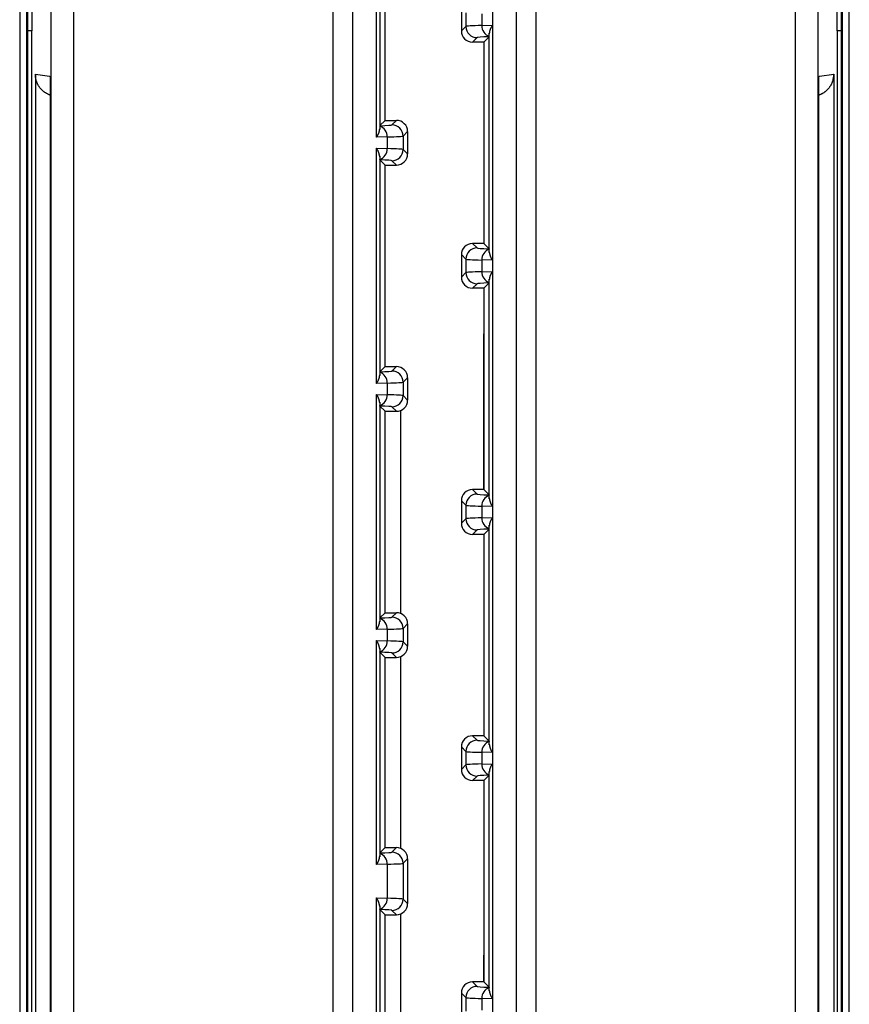
# Model space of a CAD drawing. Units: millimetres. Extents: x 0 to 4205, y 0 to 2970.
# Drawn here: x 1279 to 1316, y 1503 to 1547 of the extents above; entities that cross this region are included whole.
import ezdxf

# ---------------------------------------------------------------- set-up
doc = ezdxf.new("R2010")
doc.units = ezdxf.units.MM
doc.layers.add('YKK_13', color=4, linetype='Continuous', lineweight=30)

msp = doc.modelspace()

# ---------------------------------------------------------------- linework, layer by layer
at = {"layer": 'YKK_13'}
for p, q in [((1278.849, 1680.235), (1278.849, 1432.14)), ((1279.149, 1680.235), (1279.149, 1432.14)), ((1279.196, 1680.188), (1279.196, 1432.187)), ((1279.396, 1680.189), (1279.396, 1546.188)), ((1315.644, 1432.14), (1315.644, 1680.235)), ((1315.943, 1432.14), (1315.943, 1680.235)), ((1280.256, 1434.927), (1280.256, 1677.448)), ((1281.254, 1677.448), (1281.254, 1434.927)), ((1313.538, 1434.927), (1313.538, 1677.448)), ((1314.536, 1677.448), (1314.536, 1434.927)), ((1292.872, 1450.231), (1292.872, 1566.145)), ((1293.729, 1566.144), (1293.729, 1450.231)), ((1299.991, 1566.139), (1299.991, 1450.236)), ((1301.063, 1450.231), (1301.063, 1566.144)), ((1301.92, 1566.144), (1301.92, 1450.23)), ((1315.596, 1432.187), (1315.596, 1552.688)), ((1294.802, 1541.435), (1294.802, 1551.94)), ((1294.945, 1551.592), (1294.945, 1541.783)), ((1315.396, 1546.188), (1315.396, 1551.688)), ((1295.193, 1542.188), (1295.193, 1551.188)), ((1298.599, 1547.188), (1298.599, 1546.187)), ((1298.799, 1546.988), (1298.799, 1546.387)), ((1299.513, 1546.949), (1299.513, 1546.426)), ((1279.396, 1546.188), (1279.196, 1546.191)), ((1279.396, 1470.188), (1279.396, 1546.188)), ((1298.599, 1546.187), (1298.799, 1546.387)), ((1299.513, 1546.426), (1299.991, 1546.44)), ((1299.991, 1546.44), (1299.991, 1535.935)), ((1315.596, 1546.191), (1315.396, 1546.188)), ((1315.396, 1546.188), (1315.396, 1470.188)), ((1299.299, 1545.887), (1299.099, 1545.688)), ((1299.6, 1545.688), (1299.835, 1545.923)), ((1299.848, 1536.283), (1299.848, 1546.092)), ((1299.848, 1536.283), (1299.848, 1546.092)), ((1299.6, 1545.688), (1299.099, 1545.688)), ((1299.6, 1545.688), (1299.6, 1536.688)), ((1299.6, 1545.688), (1299.6, 1536.688)), ((1279.549, 1544.254), (1279.549, 1472.121)), ((1279.549, 1544.254), (1280.178, 1544.157)), ((1280.178, 1544.157), (1280.208, 1544.153)), ((1280.207, 1544.153), (1280.207, 1472.222)), ((1280.208, 1544.153), (1280.208, 1472.222)), ((1314.584, 1544.153), (1314.615, 1544.157)), ((1314.584, 1472.222), (1314.584, 1544.153)), ((1314.585, 1472.222), (1314.585, 1544.153)), ((1314.615, 1544.157), (1315.244, 1544.254)), ((1315.244, 1544.254), (1315.244, 1472.121)), ((1294.957, 1541.952), (1295.193, 1542.188)), ((1295.193, 1542.188), (1295.693, 1542.188)), ((1295.493, 1541.988), (1295.693, 1542.188)), ((1295.28, 1541.449), (1294.802, 1541.435)), ((1295.28, 1541.449), (1295.28, 1540.926)), ((1296.193, 1541.688), (1295.993, 1541.488)), ((1295.993, 1541.488), (1295.993, 1540.887)), ((1296.193, 1541.688), (1296.193, 1540.687)), ((1294.802, 1530.435), (1294.802, 1540.94)), ((1294.802, 1540.94), (1295.28, 1540.926)), ((1295.993, 1540.887), (1296.193, 1540.687)), ((1294.945, 1540.592), (1294.945, 1530.783)), ((1294.957, 1540.423), (1294.953, 1540.442)), ((1295.193, 1540.188), (1294.957, 1540.423)), ((1295.193, 1540.188), (1295.693, 1540.188)), ((1295.193, 1531.188), (1295.193, 1540.188)), ((1295.693, 1540.188), (1295.493, 1540.387)), ((1299.099, 1536.688), (1299.299, 1536.488)), ((1299.6, 1536.688), (1299.099, 1536.688)), ((1299.835, 1536.452), (1299.6, 1536.688)), ((1298.599, 1536.188), (1298.599, 1535.187)), ((1298.799, 1535.988), (1298.599, 1536.188)), ((1299.835, 1536.452), (1299.84, 1536.433)), ((1298.799, 1535.988), (1298.799, 1535.387)), ((1299.991, 1535.935), (1299.513, 1535.949)), ((1299.513, 1535.949), (1299.513, 1535.426)), ((1298.599, 1535.187), (1298.799, 1535.387)), ((1299.513, 1535.426), (1299.991, 1535.44)), ((1299.991, 1535.44), (1299.991, 1524.935)), ((1299.299, 1534.887), (1299.099, 1534.688)), ((1299.6, 1534.688), (1299.835, 1534.923)), ((1299.848, 1525.283), (1299.848, 1535.092)), ((1299.848, 1525.283), (1299.848, 1535.092)), ((1299.6, 1534.688), (1299.099, 1534.688)), ((1299.6, 1534.688), (1299.6, 1525.688)), ((1299.6, 1534.688), (1299.6, 1532.653)), ((1299.6, 1525.688), (1299.6, 1532.653)), ((1294.957, 1530.952), (1295.193, 1531.188)), ((1295.193, 1531.188), (1295.693, 1531.188)), ((1295.493, 1530.988), (1295.693, 1531.188)), ((1295.28, 1530.449), (1294.802, 1530.435)), ((1295.28, 1530.449), (1295.28, 1529.926)), ((1296.193, 1530.688), (1295.993, 1530.488)), ((1295.993, 1530.488), (1295.993, 1529.887)), ((1296.193, 1530.688), (1296.193, 1529.687)), ((1294.802, 1519.435), (1294.802, 1529.94)), ((1294.802, 1529.94), (1295.28, 1529.926)), ((1295.993, 1529.887), (1296.193, 1529.687)), ((1294.945, 1529.592), (1294.945, 1519.783)), ((1294.957, 1529.423), (1294.953, 1529.442)), ((1295.193, 1529.188), (1294.957, 1529.423)), ((1295.193, 1529.188), (1295.693, 1529.188)), ((1295.193, 1520.188), (1295.193, 1529.188)), ((1295.693, 1529.188), (1295.493, 1529.387)), ((1295.896, 1520.144), (1295.896, 1529.231)), ((1299.099, 1525.688), (1299.299, 1525.488)), ((1299.6, 1525.688), (1299.099, 1525.688)), ((1299.835, 1525.452), (1299.6, 1525.688)), ((1298.599, 1525.188), (1298.599, 1524.187)), ((1298.799, 1524.988), (1298.599, 1525.188)), ((1299.835, 1525.452), (1299.84, 1525.433)), ((1298.799, 1524.988), (1298.799, 1524.387)), ((1299.991, 1524.935), (1299.513, 1524.949)), ((1299.513, 1524.949), (1299.513, 1524.426)), ((1298.599, 1524.187), (1298.799, 1524.387)), ((1299.513, 1524.426), (1299.991, 1524.44)), ((1299.991, 1524.44), (1299.991, 1513.935)), ((1299.299, 1523.887), (1299.099, 1523.688)), ((1299.6, 1523.688), (1299.835, 1523.923)), ((1299.848, 1514.283), (1299.848, 1524.092)), ((1299.848, 1514.283), (1299.848, 1524.092)), ((1299.6, 1523.688), (1299.099, 1523.688)), ((1299.6, 1523.688), (1299.6, 1514.688)), ((1299.6, 1523.688), (1299.6, 1514.688)), ((1294.957, 1519.952), (1295.193, 1520.188)), ((1295.193, 1520.188), (1295.693, 1520.188)), ((1295.493, 1519.988), (1295.693, 1520.188)), ((1295.28, 1519.449), (1294.802, 1519.435)), ((1295.28, 1519.449), (1295.28, 1518.926)), ((1296.193, 1519.688), (1295.993, 1519.488)), ((1295.993, 1519.488), (1295.993, 1518.887)), ((1296.193, 1519.688), (1296.193, 1518.687)), ((1294.802, 1508.935), (1294.802, 1518.94)), ((1294.802, 1518.94), (1295.28, 1518.926)), ((1295.993, 1518.887), (1296.193, 1518.687)), ((1294.945, 1518.592), (1294.945, 1509.283)), ((1294.957, 1518.423), (1294.953, 1518.442)), ((1295.193, 1518.188), (1294.957, 1518.423)), ((1295.193, 1518.188), (1295.693, 1518.188)), ((1295.193, 1509.688), (1295.193, 1518.188)), ((1295.693, 1518.188), (1295.493, 1518.387)), ((1295.896, 1509.644), (1295.896, 1518.231)), ((1299.099, 1514.688), (1299.299, 1514.488)), ((1299.6, 1514.688), (1299.099, 1514.688)), ((1299.835, 1514.452), (1299.6, 1514.688)), ((1298.599, 1514.188), (1298.599, 1513.187)), ((1298.799, 1513.988), (1298.599, 1514.188)), ((1299.835, 1514.452), (1299.84, 1514.433)), ((1298.799, 1513.988), (1298.799, 1513.387)), ((1299.991, 1513.935), (1299.513, 1513.949)), ((1299.513, 1513.949), (1299.513, 1513.426)), ((1298.599, 1513.187), (1298.799, 1513.387)), ((1299.513, 1513.426), (1299.991, 1513.44)), ((1299.991, 1513.44), (1299.991, 1502.935)), ((1299.299, 1512.887), (1299.099, 1512.688)), ((1299.6, 1512.688), (1299.835, 1512.923)), ((1299.848, 1503.283), (1299.848, 1513.092)), ((1299.848, 1503.283), (1299.848, 1513.092)), ((1299.6, 1512.688), (1299.099, 1512.688)), ((1299.6, 1512.688), (1299.6, 1503.688)), ((1299.6, 1512.688), (1299.6, 1511.489)), ((1299.6, 1511.489), (1299.6, 1504.886)), ((1294.957, 1509.452), (1295.193, 1509.688)), ((1295.193, 1509.688), (1295.693, 1509.688)), ((1295.493, 1509.488), (1295.693, 1509.688)), ((1295.28, 1508.949), (1294.802, 1508.935)), ((1295.28, 1508.949), (1295.28, 1507.426)), ((1296.193, 1509.188), (1295.993, 1508.988)), ((1295.993, 1508.988), (1295.993, 1507.387)), ((1296.193, 1509.188), (1296.193, 1507.187)), ((1294.802, 1497.435), (1294.802, 1507.44)), ((1294.802, 1507.44), (1295.28, 1507.426)), ((1294.945, 1507.092), (1294.945, 1497.783)), ((1295.993, 1507.387), (1296.193, 1507.187)), ((1294.957, 1506.923), (1294.953, 1506.942)), ((1295.193, 1506.688), (1294.957, 1506.923)), ((1295.193, 1506.688), (1295.693, 1506.688)), ((1295.193, 1498.188), (1295.193, 1506.688)), ((1295.693, 1506.688), (1295.493, 1506.887)), ((1295.896, 1498.144), (1295.896, 1506.731)), ((1299.6, 1503.688), (1299.6, 1504.886)), ((1299.099, 1503.688), (1299.299, 1503.488)), ((1299.6, 1503.688), (1299.099, 1503.688)), ((1299.835, 1503.452), (1299.6, 1503.688)), ((1298.599, 1503.188), (1298.599, 1502.187)), ((1298.799, 1502.988), (1298.599, 1503.188)), ((1299.835, 1503.452), (1299.84, 1503.433)), ((1298.799, 1502.988), (1298.799, 1502.387)), ((1299.991, 1502.935), (1299.513, 1502.949)), ((1299.513, 1502.949), (1299.513, 1502.426))]:
    msp.add_line(p, q, dxfattribs=at)
for centre, radius, start, end in [((1299.299, 1546.387), 0.5, 180.0221, 269.9779), ((1300.009, 1546.408), 0.496, 177.9249, 250.0823), ((1294.784, 1541.467), 0.496, 357.9197, 70.0876), ((1295.493, 1541.488), 0.5, 0.0187, 89.9813), ((1294.784, 1540.908), 0.496, 289.9124, 2.0803), ((1295.493, 1540.887), 0.5, 270.0204, 359.9813), ((1299.299, 1535.988), 0.5, 90.0221, 179.9796), ((1300.009, 1535.967), 0.496, 109.9148, 182.078), ((1299.299, 1535.387), 0.5, 180.0197, 269.9803), ((1300.009, 1535.408), 0.496, 177.922, 250.0852), ((1294.784, 1530.467), 0.496, 357.9226, 70.0847), ((1295.493, 1530.488), 0.5, 0.0204, 89.9796), ((1294.784, 1529.908), 0.496, 289.9124, 2.0803), ((1295.493, 1529.887), 0.5, 270.0204, 359.9796), ((1299.299, 1524.988), 0.5, 90.0221, 179.9779), ((1300.009, 1524.967), 0.496, 109.9177, 182.0751), ((1299.299, 1524.387), 0.5, 180.0221, 269.9779), ((1300.009, 1524.408), 0.496, 177.9249, 250.0823), ((1294.784, 1519.467), 0.496, 357.9197, 70.0876), ((1295.493, 1519.488), 0.5, 0.0187, 89.9813), ((1294.784, 1518.908), 0.496, 289.9124, 2.0803), ((1295.493, 1518.887), 0.5, 270.0204, 359.9813), ((1299.299, 1513.988), 0.5, 90.0212, 179.9788), ((1300.009, 1513.967), 0.496, 109.9162, 182.0765), ((1299.299, 1513.387), 0.5, 180.0212, 269.9779), ((1300.009, 1513.408), 0.496, 177.922, 250.0852), ((1294.784, 1508.967), 0.496, 357.9211, 70.0861), ((1295.493, 1508.988), 0.5, 0.0195, 89.9796), ((1294.784, 1507.408), 0.496, 289.9139, 2.0789), ((1295.493, 1507.387), 0.5, 270.0195, 359.9805), ((1299.299, 1502.988), 0.5, 90.0212, 179.9788), ((1300.009, 1502.967), 0.496, 109.9162, 182.0765)]:
    msp.add_arc(centre, radius, start, end, dxfattribs=at)
for centre, major_axis, ratio, start_param, end_param in [((1299.099, 1546.188), (0.354, 0.354), 0.999695, 2.356347, 3.926839), ((1303.798, 1546.386), (5, 0), 0.01571, 2.600541, 3.124139), ((1303.798, 1545.886), (4.5, 0), 0.017455, 2.648183, 3.124139), ((1299.835, 1546.423), (0, 0.5), 0.034877, 3.416057, 3.988858), ((1294.957, 1541.452), (0, 0.5), 0.034877, 0.274464, 0.847265), ((1290.994, 1541.989), (4.5, 0), 0.017455, 5.789776, 6.265732), ((1295.693, 1541.687), (-0.354, -0.354), 0.999695, 2.356347, 3.926839), ((1290.994, 1541.489), (5, 0), 0.01571, 5.742133, 6.265732), ((1290.994, 1540.886), (5, 0), 0.01571, 0.017453, 0.541052), ((1294.957, 1540.923), (0, 0.5), 0.034877, 2.294328, 2.867128), ((1295.693, 1540.688), (0.354, -0.354), 0.999695, 5.497939, 7.068431), ((1290.994, 1540.386), (4.5, 0), 0.017455, 0.017453, 0.493409), ((1299.099, 1536.187), (-0.354, 0.354), 0.999695, 5.497939, 7.068431), ((1303.798, 1536.489), (4.5, 0), 0.017455, 3.159046, 3.635002), ((1299.835, 1535.952), (0, 0.5), 0.034877, 5.43592, 6.008721), ((1303.798, 1535.989), (5, 0), 0.01571, 3.159046, 3.682645), ((1299.099, 1535.188), (0.354, 0.354), 0.999695, 2.356347, 3.926839), ((1303.798, 1535.386), (5, 0), 0.01571, 2.600541, 3.124139), ((1303.798, 1534.886), (4.5, 0), 0.017455, 2.648183, 3.124139), ((1299.835, 1535.423), (0, 0.5), 0.034877, 3.416057, 3.988858), ((1294.957, 1530.452), (0, 0.5), 0.034877, 0.274464, 0.847265), ((1290.994, 1530.989), (4.5, 0), 0.017455, 5.789776, 6.265732), ((1295.693, 1530.687), (-0.354, -0.354), 0.999695, 2.356347, 3.926839), ((1290.994, 1530.489), (5, 0), 0.01571, 5.742133, 6.265732), ((1290.994, 1529.886), (5, 0), 0.01571, 0.017453, 0.541052), ((1294.957, 1529.923), (0, 0.5), 0.034877, 2.294328, 2.867128), ((1295.693, 1529.688), (0.354, -0.354), 0.999695, 5.497939, 7.068431), ((1290.994, 1529.386), (4.5, 0), 0.017455, 0.017453, 0.493409), ((1299.099, 1525.187), (-0.354, 0.354), 0.999695, 5.497939, 7.068431), ((1303.798, 1525.489), (4.5, 0), 0.017455, 3.159046, 3.635002), ((1299.835, 1524.952), (0, 0.5), 0.034877, 5.43592, 6.008721), ((1303.798, 1524.989), (5, 0), 0.01571, 3.159046, 3.682645), ((1299.099, 1524.188), (0.354, 0.354), 0.999695, 2.356347, 3.926839), ((1303.798, 1524.386), (5, 0), 0.01571, 2.600541, 3.124139), ((1303.798, 1523.886), (4.5, 0), 0.017455, 2.648183, 3.124139), ((1299.835, 1524.423), (0, 0.5), 0.034877, 3.416057, 3.988858), ((1294.957, 1519.452), (0, 0.5), 0.034877, 0.274464, 0.847265), ((1290.994, 1519.989), (4.5, 0), 0.017455, 5.789776, 6.265732), ((1295.693, 1519.687), (-0.354, -0.354), 0.999695, 2.356347, 3.926839), ((1290.994, 1519.489), (5, 0), 0.01571, 5.742133, 6.265732), ((1290.994, 1518.886), (5, 0), 0.01571, 0.017453, 0.541052), ((1294.957, 1518.923), (0, 0.5), 0.034877, 2.294328, 2.867128), ((1295.693, 1518.688), (0.354, -0.354), 0.999695, 5.497939, 7.068431), ((1290.994, 1518.386), (4.5, 0), 0.017455, 0.017453, 0.493409), ((1299.099, 1514.187), (-0.354, 0.354), 0.999695, 5.497939, 7.068431), ((1303.798, 1514.489), (4.5, 0), 0.017455, 3.159046, 3.635002), ((1299.835, 1513.952), (0, 0.5), 0.034877, 5.43592, 6.008721), ((1303.798, 1513.989), (5, 0), 0.01571, 3.159046, 3.682645), ((1299.099, 1513.188), (0.354, 0.354), 0.999695, 2.356347, 3.926839), ((1303.798, 1513.386), (5, 0), 0.01571, 2.600541, 3.124139), ((1303.798, 1512.886), (4.5, 0), 0.017455, 2.648183, 3.124139), ((1299.835, 1513.423), (0, 0.5), 0.034877, 3.416057, 3.988858), ((1295.693, 1509.187), (-0.354, -0.354), 0.999695, 2.356347, 3.926839), ((1294.957, 1508.952), (0, 0.5), 0.034877, 0.274464, 0.847265), ((1290.994, 1509.489), (4.5, 0), 0.017455, 5.789776, 6.265732), ((1290.994, 1508.989), (5, 0), 0.01571, 5.742133, 6.265732), ((1294.957, 1507.423), (0, 0.5), 0.034877, 2.294328, 2.867128), ((1290.994, 1507.386), (5, 0), 0.01571, 0.017453, 0.541052), ((1295.693, 1507.188), (0.354, -0.354), 0.999695, 5.497939, 7.068431), ((1290.994, 1506.886), (4.5, 0), 0.017455, 0.017453, 0.493409), ((1299.099, 1503.187), (-0.354, 0.354), 0.999695, 5.497939, 7.068431), ((1303.798, 1503.489), (4.5, 0), 0.017455, 3.159046, 3.635002), ((1299.835, 1502.952), (0, 0.5), 0.034877, 5.43592, 6.008721), ((1303.798, 1502.989), (5, 0), 0.01571, 3.159046, 3.682645)]:
    msp.add_ellipse(centre, major_axis=major_axis, ratio=ratio, start_param=start_param, end_param=end_param, dxfattribs=at)
for points, start_tangent, end_tangent in [([(1299.991, 1546.44), (1299.98, 1546.426), (1299.97, 1546.411), (1299.961, 1546.396), (1299.951, 1546.381), (1299.942, 1546.367), (1299.934, 1546.352), (1299.926, 1546.337), (1299.918, 1546.323), (1299.91, 1546.308), (1299.903, 1546.294), (1299.896, 1546.279), (1299.89, 1546.265), (1299.884, 1546.251), (1299.879, 1546.237), (1299.874, 1546.223), (1299.869, 1546.209), (1299.865, 1546.195), (1299.861, 1546.182), (1299.858, 1546.168), (1299.856, 1546.155), (1299.853, 1546.142), (1299.852, 1546.13), (1299.85, 1546.117), (1299.849, 1546.105), (1299.848, 1546.092)], (-0.580761, -0.814074), (-0.084329, -0.996438)), ([(1299.84, 1545.942), (1299.839, 1545.94), (1299.839, 1545.939), (1299.839, 1545.937), (1299.839, 1545.936), (1299.838, 1545.935), (1299.838, 1545.933), (1299.838, 1545.932), (1299.838, 1545.931), (1299.838, 1545.93), (1299.837, 1545.929), (1299.837, 1545.928), (1299.837, 1545.927), (1299.837, 1545.926), (1299.837, 1545.926), (1299.836, 1545.925), (1299.836, 1545.925), (1299.836, 1545.924), (1299.836, 1545.924), (1299.835, 1545.924), (1299.835, 1545.923)], (-0.144357, -0.989526), (-0.531153, -0.847276)), ([(1280.24, 1543.303), (1280.201, 1543.32), (1280.163, 1543.337), (1280.125, 1543.355), (1280.087, 1543.373), (1280.05, 1543.393), (1280.014, 1543.413), (1279.979, 1543.435), (1279.945, 1543.458), (1279.912, 1543.483), (1279.88, 1543.51), (1279.849, 1543.539), (1279.82, 1543.569), (1279.792, 1543.6), (1279.766, 1543.633), (1279.74, 1543.666), (1279.716, 1543.701), (1279.694, 1543.737), (1279.672, 1543.773), (1279.653, 1543.81), (1279.634, 1543.848), (1279.618, 1543.887), (1279.603, 1543.926), (1279.591, 1543.965), (1279.58, 1544.006), (1279.571, 1544.046), (1279.565, 1544.087), (1279.559, 1544.129), (1279.555, 1544.17), (1279.552, 1544.212), (1279.549, 1544.254)], (-0.91607, 0.401018), (-0.06708, 0.997748)), ([(1315.244, 1544.254), (1315.24, 1544.212), (1315.235, 1544.17), (1315.23, 1544.128), (1315.224, 1544.087), (1315.218, 1544.046), (1315.209, 1544.005), (1315.2, 1543.965), (1315.188, 1543.925), (1315.174, 1543.886), (1315.158, 1543.847), (1315.14, 1543.809), (1315.121, 1543.772), (1315.1, 1543.736), (1315.077, 1543.701), (1315.052, 1543.666), (1315.027, 1543.633), (1315, 1543.6), (1314.972, 1543.569), (1314.942, 1543.539), (1314.912, 1543.51), (1314.88, 1543.483), (1314.848, 1543.457), (1314.814, 1543.432), (1314.779, 1543.41), (1314.743, 1543.389), (1314.706, 1543.37), (1314.668, 1543.352), (1314.63, 1543.335), (1314.592, 1543.319), (1314.553, 1543.303)], (-0.095575, -0.995422), (-0.926326, -0.376724)), ([(1294.802, 1541.435), (1294.812, 1541.45), (1294.822, 1541.464), (1294.832, 1541.479), (1294.841, 1541.494), (1294.85, 1541.509), (1294.859, 1541.523), (1294.867, 1541.538), (1294.875, 1541.553), (1294.882, 1541.567), (1294.89, 1541.582), (1294.896, 1541.596), (1294.903, 1541.61), (1294.908, 1541.625), (1294.914, 1541.639), (1294.919, 1541.653), (1294.923, 1541.666), (1294.928, 1541.68), (1294.931, 1541.693), (1294.934, 1541.707), (1294.937, 1541.72), (1294.939, 1541.733), (1294.941, 1541.745), (1294.942, 1541.758), (1294.944, 1541.771), (1294.945, 1541.783)], (0.579179, 0.815201), (0.084208, 0.996448)), ([(1294.953, 1541.933), (1294.953, 1541.935), (1294.954, 1541.936), (1294.954, 1541.938), (1294.954, 1541.939), (1294.954, 1541.94), (1294.954, 1541.942), (1294.955, 1541.943), (1294.955, 1541.944), (1294.955, 1541.945), (1294.955, 1541.946), (1294.955, 1541.947), (1294.956, 1541.948), (1294.956, 1541.949), (1294.956, 1541.949), (1294.956, 1541.95), (1294.957, 1541.95), (1294.957, 1541.951), (1294.957, 1541.951), (1294.957, 1541.952), (1294.957, 1541.952)], (0.14532, 0.989385), (0.53095, 0.847403)), ([(1294.945, 1540.592), (1294.942, 1540.605), (1294.939, 1540.619), (1294.937, 1540.632), (1294.934, 1540.645), (1294.931, 1540.658), (1294.928, 1540.672), (1294.925, 1540.685), (1294.921, 1540.699), (1294.918, 1540.712), (1294.914, 1540.726), (1294.909, 1540.739), (1294.904, 1540.753), (1294.899, 1540.767), (1294.894, 1540.781), (1294.888, 1540.795), (1294.881, 1540.809), (1294.874, 1540.823), (1294.867, 1540.838), (1294.859, 1540.852), (1294.85, 1540.867), (1294.841, 1540.881), (1294.832, 1540.896), (1294.822, 1540.911), (1294.812, 1540.926), (1294.802, 1540.94)], (-0.189652, 0.981851), (-0.579124, 0.81524)), ([(1299.848, 1536.283), (1299.851, 1536.27), (1299.853, 1536.257), (1299.856, 1536.243), (1299.859, 1536.23), (1299.861, 1536.217), (1299.865, 1536.203), (1299.868, 1536.19), (1299.871, 1536.177), (1299.875, 1536.163), (1299.879, 1536.149), (1299.883, 1536.136), (1299.888, 1536.122), (1299.893, 1536.108), (1299.899, 1536.094), (1299.905, 1536.08), (1299.911, 1536.066), (1299.918, 1536.052), (1299.926, 1536.037), (1299.934, 1536.023), (1299.942, 1536.008), (1299.951, 1535.994), (1299.961, 1535.979), (1299.97, 1535.964), (1299.98, 1535.95), (1299.991, 1535.935)], (0.189652, -0.981851), (0.579124, -0.81524)), ([(1299.991, 1535.44), (1299.98, 1535.426), (1299.97, 1535.411), (1299.961, 1535.396), (1299.951, 1535.381), (1299.942, 1535.367), (1299.934, 1535.352), (1299.926, 1535.337), (1299.918, 1535.323), (1299.91, 1535.308), (1299.903, 1535.293), (1299.896, 1535.279), (1299.89, 1535.265), (1299.884, 1535.251), (1299.879, 1535.236), (1299.874, 1535.223), (1299.869, 1535.209), (1299.865, 1535.195), (1299.861, 1535.182), (1299.858, 1535.168), (1299.856, 1535.155), (1299.853, 1535.142), (1299.852, 1535.13), (1299.85, 1535.117), (1299.849, 1535.105), (1299.848, 1535.092)], (-0.579179, -0.815201), (-0.084208, -0.996448)), ([(1299.84, 1534.942), (1299.839, 1534.94), (1299.839, 1534.939), (1299.839, 1534.937), (1299.839, 1534.936), (1299.838, 1534.935), (1299.838, 1534.933), (1299.838, 1534.932), (1299.838, 1534.931), (1299.838, 1534.93), (1299.837, 1534.929), (1299.837, 1534.928), (1299.837, 1534.927), (1299.837, 1534.926), (1299.837, 1534.926), (1299.836, 1534.925), (1299.836, 1534.925), (1299.836, 1534.924), (1299.836, 1534.924), (1299.835, 1534.924), (1299.835, 1534.923)], (-0.144192, -0.98955), (-0.531481, -0.84707)), ([(1294.802, 1530.435), (1294.812, 1530.45), (1294.822, 1530.464), (1294.832, 1530.479), (1294.841, 1530.494), (1294.85, 1530.508), (1294.859, 1530.523), (1294.867, 1530.538), (1294.875, 1530.552), (1294.882, 1530.567), (1294.89, 1530.582), (1294.896, 1530.596), (1294.903, 1530.61), (1294.908, 1530.624), (1294.914, 1530.639), (1294.919, 1530.653), (1294.923, 1530.666), (1294.928, 1530.68), (1294.931, 1530.693), (1294.934, 1530.707), (1294.937, 1530.72), (1294.939, 1530.733), (1294.941, 1530.745), (1294.942, 1530.758), (1294.944, 1530.771), (1294.945, 1530.783)], (0.580761, 0.814074), (0.084329, 0.996438)), ([(1294.953, 1530.933), (1294.953, 1530.935), (1294.954, 1530.936), (1294.954, 1530.938), (1294.954, 1530.939), (1294.954, 1530.94), (1294.954, 1530.942), (1294.955, 1530.943), (1294.955, 1530.944), (1294.955, 1530.945), (1294.955, 1530.946), (1294.955, 1530.947), (1294.956, 1530.948), (1294.956, 1530.949), (1294.956, 1530.949), (1294.956, 1530.95), (1294.957, 1530.95), (1294.957, 1530.951), (1294.957, 1530.951), (1294.957, 1530.952), (1294.957, 1530.952)], (0.145486, 0.98936), (0.530621, 0.847609)), ([(1294.945, 1529.592), (1294.942, 1529.605), (1294.939, 1529.619), (1294.937, 1529.632), (1294.934, 1529.645), (1294.931, 1529.658), (1294.928, 1529.672), (1294.925, 1529.685), (1294.921, 1529.698), (1294.918, 1529.712), (1294.914, 1529.726), (1294.909, 1529.739), (1294.904, 1529.753), (1294.899, 1529.767), (1294.894, 1529.781), (1294.888, 1529.795), (1294.881, 1529.809), (1294.874, 1529.823), (1294.867, 1529.838), (1294.859, 1529.852), (1294.85, 1529.867), (1294.841, 1529.881), (1294.832, 1529.896), (1294.822, 1529.911), (1294.812, 1529.926), (1294.802, 1529.94)], (-0.189959, 0.981792), (-0.580735, 0.814093)), ([(1299.848, 1525.283), (1299.851, 1525.27), (1299.853, 1525.257), (1299.856, 1525.243), (1299.859, 1525.23), (1299.861, 1525.217), (1299.865, 1525.203), (1299.868, 1525.19), (1299.871, 1525.177), (1299.875, 1525.163), (1299.879, 1525.15), (1299.883, 1525.136), (1299.888, 1525.122), (1299.893, 1525.108), (1299.899, 1525.094), (1299.905, 1525.08), (1299.911, 1525.066), (1299.918, 1525.052), (1299.926, 1525.037), (1299.934, 1525.023), (1299.942, 1525.008), (1299.951, 1524.994), (1299.961, 1524.979), (1299.97, 1524.964), (1299.98, 1524.95), (1299.991, 1524.935)], (0.189979, -0.981788), (0.580735, -0.814093)), ([(1299.991, 1524.44), (1299.98, 1524.426), (1299.97, 1524.411), (1299.961, 1524.396), (1299.951, 1524.381), (1299.942, 1524.367), (1299.934, 1524.352), (1299.926, 1524.337), (1299.918, 1524.323), (1299.91, 1524.308), (1299.903, 1524.294), (1299.896, 1524.279), (1299.89, 1524.265), (1299.884, 1524.251), (1299.879, 1524.237), (1299.874, 1524.223), (1299.869, 1524.209), (1299.865, 1524.195), (1299.861, 1524.182), (1299.858, 1524.168), (1299.856, 1524.155), (1299.853, 1524.142), (1299.852, 1524.13), (1299.85, 1524.117), (1299.849, 1524.105), (1299.848, 1524.092)], (-0.580761, -0.814074), (-0.084329, -0.996438)), ([(1299.84, 1523.942), (1299.839, 1523.94), (1299.839, 1523.939), (1299.839, 1523.937), (1299.839, 1523.936), (1299.838, 1523.935), (1299.838, 1523.933), (1299.838, 1523.932), (1299.838, 1523.931), (1299.838, 1523.93), (1299.837, 1523.929), (1299.837, 1523.928), (1299.837, 1523.927), (1299.837, 1523.926), (1299.837, 1523.926), (1299.836, 1523.925), (1299.836, 1523.925), (1299.836, 1523.924), (1299.836, 1523.924), (1299.835, 1523.924), (1299.835, 1523.923)], (-0.144357, -0.989526), (-0.531153, -0.847276)), ([(1294.802, 1519.435), (1294.812, 1519.45), (1294.822, 1519.464), (1294.832, 1519.479), (1294.841, 1519.494), (1294.85, 1519.509), (1294.859, 1519.523), (1294.867, 1519.538), (1294.875, 1519.553), (1294.882, 1519.567), (1294.89, 1519.582), (1294.896, 1519.596), (1294.903, 1519.61), (1294.908, 1519.625), (1294.914, 1519.639), (1294.919, 1519.653), (1294.923, 1519.666), (1294.928, 1519.68), (1294.931, 1519.693), (1294.934, 1519.707), (1294.937, 1519.72), (1294.939, 1519.733), (1294.941, 1519.745), (1294.942, 1519.758), (1294.944, 1519.771), (1294.945, 1519.783)], (0.579179, 0.815201), (0.084208, 0.996448)), ([(1294.953, 1519.933), (1294.953, 1519.935), (1294.954, 1519.936), (1294.954, 1519.938), (1294.954, 1519.939), (1294.954, 1519.94), (1294.954, 1519.942), (1294.955, 1519.943), (1294.955, 1519.944), (1294.955, 1519.945), (1294.955, 1519.946), (1294.955, 1519.947), (1294.956, 1519.948), (1294.956, 1519.949), (1294.956, 1519.949), (1294.956, 1519.95), (1294.957, 1519.95), (1294.957, 1519.951), (1294.957, 1519.951), (1294.957, 1519.952), (1294.957, 1519.952)], (0.14532, 0.989385), (0.53095, 0.847403)), ([(1294.945, 1518.592), (1294.942, 1518.605), (1294.939, 1518.619), (1294.937, 1518.632), (1294.934, 1518.645), (1294.931, 1518.658), (1294.928, 1518.672), (1294.925, 1518.685), (1294.921, 1518.699), (1294.918, 1518.712), (1294.914, 1518.726), (1294.909, 1518.739), (1294.904, 1518.753), (1294.899, 1518.767), (1294.894, 1518.781), (1294.888, 1518.795), (1294.881, 1518.809), (1294.874, 1518.823), (1294.867, 1518.838), (1294.859, 1518.852), (1294.85, 1518.867), (1294.841, 1518.881), (1294.832, 1518.896), (1294.822, 1518.911), (1294.812, 1518.926), (1294.802, 1518.94)], (-0.189652, 0.981851), (-0.579124, 0.81524)), ([(1299.848, 1514.283), (1299.851, 1514.27), (1299.853, 1514.257), (1299.856, 1514.243), (1299.859, 1514.23), (1299.861, 1514.217), (1299.865, 1514.203), (1299.868, 1514.19), (1299.871, 1514.177), (1299.875, 1514.163), (1299.879, 1514.15), (1299.883, 1514.136), (1299.888, 1514.122), (1299.893, 1514.108), (1299.899, 1514.094), (1299.905, 1514.08), (1299.911, 1514.066), (1299.918, 1514.052), (1299.926, 1514.037), (1299.934, 1514.023), (1299.942, 1514.008), (1299.951, 1513.994), (1299.961, 1513.979), (1299.97, 1513.964), (1299.98, 1513.95), (1299.991, 1513.935)], (0.189815, -0.98182), (0.579929, -0.814667)), ([(1299.991, 1513.44), (1299.98, 1513.426), (1299.97, 1513.411), (1299.961, 1513.396), (1299.951, 1513.381), (1299.942, 1513.367), (1299.934, 1513.352), (1299.926, 1513.337), (1299.918, 1513.323), (1299.91, 1513.308), (1299.903, 1513.294), (1299.896, 1513.279), (1299.89, 1513.265), (1299.884, 1513.251), (1299.879, 1513.237), (1299.874, 1513.223), (1299.869, 1513.209), (1299.865, 1513.195), (1299.861, 1513.182), (1299.858, 1513.168), (1299.856, 1513.155), (1299.853, 1513.142), (1299.852, 1513.13), (1299.85, 1513.117), (1299.849, 1513.105), (1299.848, 1513.092)], (-0.579969, -0.814638), (-0.08427, -0.996443)), ([(1299.84, 1512.942), (1299.839, 1512.94), (1299.839, 1512.939), (1299.839, 1512.937), (1299.839, 1512.936), (1299.838, 1512.935), (1299.838, 1512.933), (1299.838, 1512.932), (1299.838, 1512.931), (1299.838, 1512.93), (1299.837, 1512.929), (1299.837, 1512.928), (1299.837, 1512.927), (1299.837, 1512.926), (1299.837, 1512.926), (1299.836, 1512.925), (1299.836, 1512.925), (1299.836, 1512.924), (1299.836, 1512.924), (1299.835, 1512.924), (1299.835, 1512.923)], (-0.144298, -0.989534), (-0.530178, -0.847887)), ([(1294.802, 1508.935), (1294.812, 1508.95), (1294.822, 1508.964), (1294.832, 1508.979), (1294.841, 1508.994), (1294.85, 1509.008), (1294.859, 1509.023), (1294.867, 1509.038), (1294.875, 1509.053), (1294.882, 1509.067), (1294.89, 1509.082), (1294.896, 1509.096), (1294.903, 1509.11), (1294.908, 1509.125), (1294.914, 1509.139), (1294.919, 1509.153), (1294.923, 1509.166), (1294.928, 1509.18), (1294.931, 1509.193), (1294.934, 1509.207), (1294.937, 1509.22), (1294.939, 1509.233), (1294.941, 1509.245), (1294.942, 1509.258), (1294.944, 1509.271), (1294.945, 1509.283)], (0.579969, 0.814638), (0.084284, 0.996442)), ([(1294.953, 1509.433), (1294.953, 1509.435), (1294.954, 1509.436), (1294.954, 1509.438), (1294.954, 1509.439), (1294.954, 1509.44), (1294.954, 1509.442), (1294.955, 1509.443), (1294.955, 1509.444), (1294.955, 1509.445), (1294.955, 1509.446), (1294.955, 1509.447), (1294.956, 1509.448), (1294.956, 1509.449), (1294.956, 1509.449), (1294.956, 1509.45), (1294.957, 1509.45), (1294.957, 1509.451), (1294.957, 1509.451), (1294.957, 1509.452), (1294.957, 1509.452)], (0.145403, 0.989372), (0.530785, 0.847506)), ([(1294.945, 1507.092), (1294.942, 1507.105), (1294.939, 1507.119), (1294.937, 1507.132), (1294.934, 1507.145), (1294.931, 1507.158), (1294.928, 1507.172), (1294.925, 1507.185), (1294.921, 1507.199), (1294.918, 1507.212), (1294.914, 1507.226), (1294.909, 1507.239), (1294.904, 1507.253), (1294.899, 1507.267), (1294.894, 1507.281), (1294.888, 1507.295), (1294.881, 1507.309), (1294.874, 1507.323), (1294.867, 1507.338), (1294.859, 1507.352), (1294.85, 1507.367), (1294.841, 1507.381), (1294.832, 1507.396), (1294.822, 1507.411), (1294.812, 1507.426), (1294.802, 1507.44)], (-0.189815, 0.98182), (-0.579929, 0.814667)), ([(1299.848, 1503.283), (1299.851, 1503.27), (1299.853, 1503.257), (1299.856, 1503.243), (1299.859, 1503.23), (1299.861, 1503.217), (1299.865, 1503.203), (1299.868, 1503.19), (1299.871, 1503.177), (1299.875, 1503.163), (1299.879, 1503.15), (1299.883, 1503.136), (1299.888, 1503.122), (1299.893, 1503.108), (1299.899, 1503.094), (1299.905, 1503.08), (1299.911, 1503.066), (1299.918, 1503.052), (1299.926, 1503.037), (1299.934, 1503.023), (1299.942, 1503.008), (1299.951, 1502.994), (1299.961, 1502.979), (1299.97, 1502.964), (1299.98, 1502.95), (1299.991, 1502.935)], (0.189815, -0.98182), (0.579929, -0.814667))]:
    msp.add_spline(points, degree=3, dxfattribs=dict(at, start_tangent=start_tangent, end_tangent=end_tangent))

doc.saveas('drawing.dxf')
